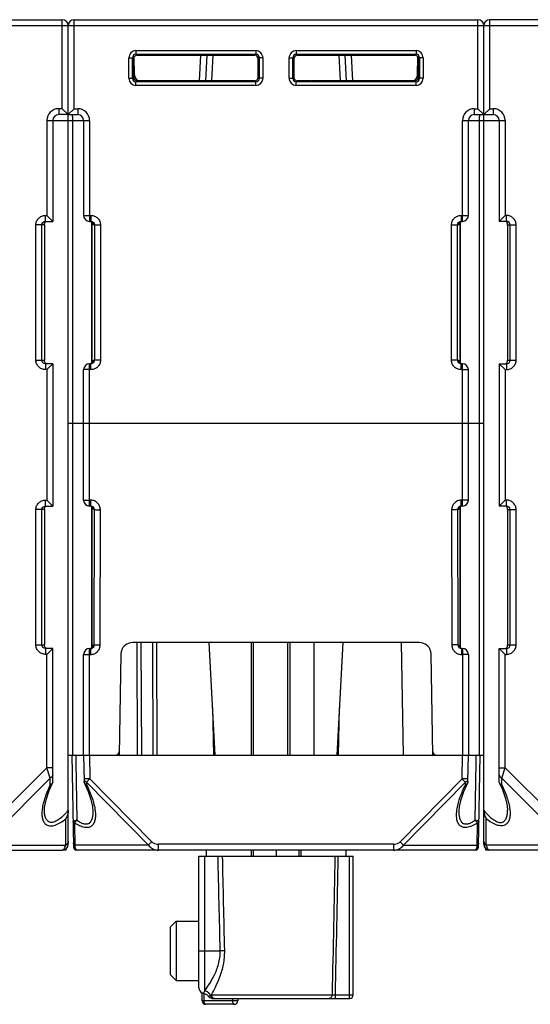
# Model space of a CAD drawing. Units: millimetres. Extents: x 34 to 568, y 11 to 410.
# Drawn here: x 237 to 280, y 11 to 94 of the extents above; entities that cross this region are included whole.
import ezdxf

# ---------------------------------------------------------------- set-up
doc = ezdxf.new("R2010")
doc.units = ezdxf.units.MM
doc.header["$LTSCALE"] = 32.67
doc.layers.get('0').update_dxf_attribs({"linetype": 'CONTINUOUS'})
for name, color, linetype in [('ALL_FEATURES', 7, 'CONTINUOUS'), ('AXIS', 7, 'CONTINUOUS'), ('EDGE_FEAT', 7, 'CONTINUOUS')]:
    doc.layers.add(name, color=color, linetype=linetype)

msp = doc.modelspace()

# ---------------------------------------------------------------- linework, layer by layer
at = {"color": 7, "linetype": 'Continuous'}
for p, q in [((223.704, 93.954), (240.704, 93.954)), ((240.704, 86.454), (240.704, 93.954)), ((223.704, 93.454), (241.204, 93.454)), ((241.204, 85.954), (241.204, 93.454)), ((240.404, 86.454), (240.404, 85.954)), ((240.704, 86.454), (240.404, 86.454)), ((240.704, 86.454), (241.204, 85.954)), ((241.204, 85.954), (240.404, 85.954)), ((241.204, 24.454), (241.204, 85.924)), ((239.404, 85.454), (239.404, 77.454)), ((239.404, 85.454), (241.204, 85.454)), ((239.904, 85.454), (239.904, 76.954)), ((239.286, 76.954), (239.286, 77.454)), ((239.286, 77.454), (239.404, 77.454)), ((239.904, 76.954), (239.404, 77.454)), ((238.483, 65.254), (238.483, 76.654)), ((239.204, 76.654), (238.483, 76.654)), ((238.981, 65.254), (238.981, 76.654)), ((239.204, 76.654), (239.204, 65.254)), ((239.286, 76.954), (239.904, 76.954)), ((238.483, 65.254), (239.204, 65.254)), ((239.286, 64.954), (239.286, 64.454)), ((239.904, 64.954), (239.286, 64.954)), ((239.904, 64.954), (239.404, 64.454)), ((239.404, 64.454), (239.286, 64.454)), ((239.404, 64.454), (239.404, 53.454)), ((241.604, 31.954), (241.604, 59.954)), ((275.804, 59.954), (275.804, 31.954)), ((239.286, 52.954), (239.286, 53.454)), ((239.286, 53.454), (239.404, 53.454)), ((239.904, 52.954), (239.404, 53.454)), ((238.483, 41.254), (238.483, 52.654)), ((239.204, 52.654), (238.483, 52.654)), ((238.981, 41.254), (238.981, 52.654)), ((239.204, 52.654), (239.204, 41.254)), ((239.286, 52.954), (239.904, 52.954)), ((238.483, 41.254), (239.204, 41.254)), ((239.286, 40.954), (239.286, 40.454)), ((239.904, 40.954), (239.286, 40.954)), ((239.904, 40.954), (239.404, 40.454)), ((239.904, 29.679), (239.904, 40.954)), ((256.767, 41.454), (256.767, 31.954)), ((259.709, 31.954), (259.709, 41.454)), ((259.894, 31.954), (259.894, 41.454)), ((239.404, 40.454), (239.286, 40.454)), ((239.404, 30.886), (239.404, 40.454)), ((241.204, 31.954), (242.504, 31.954)), ((274.904, 31.954), (276.204, 31.954)), ((239.404, 30.886), (233.472, 24.954)), ((239.692, 30.02), (239.404, 30.886)), ((239.904, 30.886), (239.404, 30.886)), ((239.692, 30.02), (234.049, 24.377)), ((239.692, 29.467), (239.692, 30.02)), ((239.904, 29.679), (239.885, 29.601)), ((239.204, 27.32), (239.204, 27.327)), ((240.992, 24.377), (240.992, 26.582)), ((234.049, 24.377), (240.992, 24.377)), ((276.376, 23.954), (276.374, 24.085)), ((223.704, 23.954), (240.704, 23.954)), ((252.829, 23.954), (252.829, 23.454)), ((256.767, 23.954), (256.767, 23.454)), ((258.704, 23.954), (258.704, 23.454)), ((260.64, 23.954), (260.64, 23.454)), ((264.579, 23.954), (264.579, 23.454))]:
    msp.add_line(p, q, dxfattribs=at)
msp.add_lwpolyline([(239.204, 27.327), (239.216, 27.558), (239.337, 28.195), (239.601, 28.976), (239.885, 29.601)], dxfattribs=at)
for centre, radius, start, end in [((240.704, 93.454), 0.5, 0, 90), ((240.404, 85.454), 1, 90, 180), ((240.404, 85.454), 0.5, 90, 180), ((239.723, 29.683), 0.182, 329.2948, 333.42175), ((240.704, 24.454), 0.5, 270, 360)]:
    msp.add_arc(centre, radius, start, end, dxfattribs=at)
for points, knots in [([(238.483, 76.654), (238.483, 76.759), (238.525, 76.97), (238.704, 77.236), (238.971, 77.413), (239.182, 77.454), (239.286, 77.454)], [0, 0, 0, 0, 0.25017, 0.500184, 0.750098, 1, 1, 1, 1]), ([(238.981, 76.654), (238.981, 76.732), (239.048, 76.892), (239.209, 76.954), (239.286, 76.954)], [0, 0, 0, 0, 0.501313, 1, 1, 1, 1]), ([(239.204, 76.654), (239.204, 76.694), (239.204, 76.764), (239.239, 76.854), (239.297, 76.919), (239.351, 76.943), (239.379, 76.95)], [0, 0, 0, 0, 0.320222, 0.544847, 0.764364, 1, 1, 1, 1]), ([(239.286, 64.454), (239.182, 64.454), (238.971, 64.496), (238.704, 64.674), (238.525, 64.94), (238.483, 65.15), (238.483, 65.254)], [0, 0, 0, 0, 0.250199, 0.50023, 0.750135, 1, 1, 1, 1]), ([(239.286, 64.954), (239.209, 64.954), (239.048, 65.017), (238.981, 65.177), (238.981, 65.254)], [0, 0, 0, 0, 0.499083, 1, 1, 1, 1]), ([(239.229, 65.084), (239.224, 65.094), (239.204, 65.149), (239.204, 65.208), (239.204, 65.254)], [0, 0, 0, 0, 0.198333, 1, 1, 1, 1]), ([(239.425, 64.954), (239.382, 64.954), (239.297, 64.981), (239.245, 65.049), (239.229, 65.084)], [0, 0, 0, 0, 0.526446, 1, 1, 1, 1]), ([(238.483, 52.654), (238.483, 52.759), (238.525, 52.97), (238.704, 53.236), (238.971, 53.413), (239.182, 53.454), (239.286, 53.454)], [0, 0, 0, 0, 0.25017, 0.500184, 0.750098, 1, 1, 1, 1]), ([(238.981, 52.654), (238.981, 52.732), (239.048, 52.892), (239.209, 52.954), (239.286, 52.954)], [0, 0, 0, 0, 0.501313, 1, 1, 1, 1]), ([(239.204, 52.654), (239.204, 52.694), (239.204, 52.764), (239.239, 52.854), (239.297, 52.919), (239.351, 52.943), (239.379, 52.95)], [0, 0, 0, 0, 0.320222, 0.544847, 0.764364, 1, 1, 1, 1]), ([(239.286, 40.454), (239.182, 40.454), (238.971, 40.496), (238.704, 40.674), (238.525, 40.94), (238.483, 41.15), (238.483, 41.254)], [0, 0, 0, 0, 0.250199, 0.50023, 0.750135, 1, 1, 1, 1]), ([(239.286, 40.954), (239.209, 40.954), (239.048, 41.017), (238.981, 41.177), (238.981, 41.254)], [0, 0, 0, 0, 0.499083, 1, 1, 1, 1]), ([(239.229, 41.084), (239.224, 41.094), (239.204, 41.149), (239.204, 41.208), (239.204, 41.254)], [0, 0, 0, 0, 0.198333, 1, 1, 1, 1]), ([(239.425, 40.954), (239.382, 40.954), (239.297, 40.981), (239.245, 41.049), (239.229, 41.084)], [0, 0, 0, 0, 0.526446, 1, 1, 1, 1]), ([(239.904, 30.309), (239.904, 30.252), (239.856, 30.127), (239.752, 30.05), (239.692, 30.02)], [0, 0, 0, 0, 0.462045, 1, 1, 1, 1]), ([(239.692, 29.467), (239.523, 29.122), (239.237, 28.444), (239.054, 27.726), (239.014, 27.379)], [0, 0, 0, 0, 0.523329, 1, 1, 1, 1]), ([(239.879, 29.59), (239.87, 29.576), (239.823, 29.516), (239.749, 29.482), (239.692, 29.467)], [0, 0, 0, 0, 0.221266, 1, 1, 1, 1]), ([(239.014, 27.379), (238.998, 27.248), (238.982, 26.994), (239.017, 26.63), (239.129, 26.306), (239.363, 26.054), (239.656, 25.984), (239.91, 26.008), (240.205, 26.088), (240.578, 26.275), (240.855, 26.473), (240.992, 26.582)], [0, 0, 0, 0, 0.123833, 0.238208, 0.34253, 0.440865, 0.548231, 0.611142, 0.680605, 0.834539, 1, 1, 1, 1]), ([(241.204, 27.32), (241.103, 27.194), (240.893, 26.951), (240.552, 26.627), (240.24, 26.41), (239.979, 26.306), (239.797, 26.276), (239.63, 26.3), (239.446, 26.403), (239.296, 26.635), (239.217, 26.963), (239.204, 27.198), (239.204, 27.32)], [0, 0, 0, 0, 0.155252, 0.308066, 0.452368, 0.517813, 0.576352, 0.628443, 0.676809, 0.774564, 0.882552, 1, 1, 1, 1]), ([(241.204, 27.32), (241.204, 27.19), (241.158, 26.932), (241.056, 26.692), (240.992, 26.582)], [0, 0, 0, 0, 0.507662, 1, 1, 1, 1]), ([(240.704, 23.954), (240.732, 23.954), (240.798, 23.98), (240.875, 24.07), (240.943, 24.206), (240.977, 24.315), (240.992, 24.377)], [0, 0, 0, 0, 0.159249, 0.367078, 0.646025, 1, 1, 1, 1]), ([(241.204, 24.666), (241.204, 24.608), (241.156, 24.483), (241.052, 24.407), (240.992, 24.377)], [0, 0, 0, 0, 0.46205, 1, 1, 1, 1])]:
    msp.add_open_spline(points, degree=3, knots=knots, dxfattribs=at)
at = {"layer": 'ALL_FEATURES', "color": 7, "linetype": 'Continuous'}
for p, q in [((250.304, 17.954), (249.804, 17.454)), ((249.804, 17.454), (249.804, 13.454)), ((250.304, 17.954), (250.304, 12.954)), ((250.304, 17.954), (252.204, 17.954)), ((250.304, 12.954), (249.804, 13.454)), ((250.304, 12.954), (252.204, 12.954))]:
    msp.add_line(p, q, dxfattribs=at)
at = {"layer": 'AXIS', "color": 7, "linetype": 'Continuous'}
for p, q in [((239.904, 64.954), (239.904, 52.954)), ((277.504, 64.954), (277.504, 52.954)), ((241.031, 23.954), (241.033, 24.085)), ((241.031, 23.954), (240.704, 23.954)), ((276.704, 23.954), (276.376, 23.954))]:
    msp.add_line(p, q, dxfattribs=at)
at = {"layer": 'EDGE_FEAT', "color": 7, "linetype": 'Continuous'}
for p, q in [((241.704, 86.454), (241.704, 93.954)), ((241.704, 93.954), (275.704, 93.954)), ((275.704, 86.454), (275.704, 93.954)), ((276.704, 86.454), (276.704, 93.954)), ((293.704, 93.954), (276.704, 93.954)), ((241.204, 85.954), (241.204, 93.454)), ((241.204, 93.454), (293.704, 93.454)), ((276.204, 85.954), (276.204, 93.454)), ((246.913, 91.345), (246.913, 91.045)), ((246.913, 91.345), (256.994, 91.345)), ((256.994, 91.345), (256.994, 91.045)), ((260.413, 91.345), (260.413, 91.045)), ((260.413, 91.345), (270.494, 91.345)), ((270.494, 91.345), (270.494, 91.045)), ((246.313, 89.014), (246.313, 90.745)), ((246.313, 90.745), (246.613, 90.745)), ((246.613, 89.014), (246.613, 90.745)), ((246.704, 90.654), (246.613, 90.745)), ((246.704, 90.654), (246.704, 89.104)), ((246.761, 90.653), (246.704, 90.654)), ((246.785, 89.296), (246.758, 90.825)), ((247.004, 90.954), (246.913, 91.045)), ((246.913, 91.045), (256.994, 91.045)), ((247.004, 90.954), (256.903, 90.954)), ((252.269, 88.804), (252.382, 90.954)), ((252.881, 90.954), (252.768, 88.804)), ((253.38, 90.954), (253.268, 88.804)), ((256.994, 91.045), (256.903, 90.954)), ((257.202, 89.106), (257.203, 90.653)), ((257.294, 90.745), (257.203, 90.653)), ((257.294, 90.745), (257.294, 89.014)), ((257.594, 90.745), (257.294, 90.745)), ((257.594, 90.745), (257.594, 89.014)), ((259.813, 89.014), (259.813, 90.745)), ((259.813, 90.745), (260.113, 90.745)), ((260.113, 89.014), (260.113, 90.745)), ((260.205, 90.653), (260.113, 90.745)), ((260.205, 90.653), (260.205, 89.106)), ((260.504, 90.954), (260.413, 91.045)), ((260.413, 91.045), (270.494, 91.045)), ((260.504, 90.954), (270.403, 90.954)), ((264.14, 88.804), (264.027, 90.954)), ((264.639, 88.804), (264.526, 90.954)), ((265.026, 90.954), (265.138, 88.804)), ((270.494, 91.045), (270.403, 90.954)), ((270.622, 89.296), (270.649, 90.825)), ((270.704, 90.654), (270.646, 90.653)), ((270.794, 90.745), (270.704, 90.654)), ((270.704, 89.104), (270.704, 90.654)), ((270.794, 90.745), (270.794, 89.014)), ((271.094, 90.745), (270.794, 90.745)), ((271.094, 90.745), (271.094, 89.014)), ((246.313, 89.014), (246.613, 89.014)), ((246.613, 89.014), (246.704, 89.104)), ((246.706, 89.104), (246.827, 89.104)), ((257.202, 89.106), (257.294, 89.014)), ((257.594, 89.014), (257.294, 89.014)), ((259.813, 89.014), (260.113, 89.014)), ((260.113, 89.014), (260.205, 89.106)), ((270.581, 89.104), (270.701, 89.104)), ((270.704, 89.104), (270.794, 89.014)), ((271.094, 89.014), (270.794, 89.014)), ((246.913, 88.714), (247.004, 88.804)), ((246.913, 88.414), (246.913, 88.714)), ((256.994, 88.714), (246.913, 88.714)), ((256.994, 88.414), (246.913, 88.414)), ((254, 88.804), (247.004, 88.804)), ((256.902, 88.806), (254, 88.806)), ((256.902, 88.806), (256.994, 88.714)), ((256.994, 88.414), (256.994, 88.714)), ((260.413, 88.714), (260.505, 88.806)), ((260.413, 88.414), (260.413, 88.714)), ((270.494, 88.714), (260.413, 88.714)), ((270.494, 88.414), (260.413, 88.414)), ((261.631, 88.806), (260.505, 88.806)), ((262.131, 88.806), (261.698, 88.806)), ((270.404, 88.804), (262.131, 88.804)), ((270.404, 88.804), (270.494, 88.714)), ((270.494, 88.414), (270.494, 88.714)), ((241.704, 86.454), (241.204, 85.954)), ((241.704, 86.454), (242.004, 86.454)), ((242.004, 86.454), (242.004, 85.954)), ((275.404, 86.454), (275.404, 85.954)), ((275.404, 86.454), (275.704, 86.454)), ((276.204, 85.954), (275.704, 86.454)), ((276.704, 86.454), (276.204, 85.954)), ((276.704, 86.454), (277.004, 86.454)), ((277.004, 86.454), (277.004, 85.954)), ((241.204, 85.954), (242.004, 85.954)), ((275.404, 85.954), (277.004, 85.954)), ((276.204, 24.454), (276.204, 85.93)), ((241.204, 85.454), (243.004, 85.454)), ((241.604, 59.954), (241.604, 85.454)), ((242.504, 85.454), (242.504, 77.454)), ((243.004, 85.454), (243.004, 76.954)), ((274.404, 76.954), (274.404, 85.454)), ((274.404, 85.454), (278.004, 85.454)), ((274.904, 77.454), (274.904, 85.454)), ((275.804, 85.454), (275.804, 59.954)), ((277.504, 85.454), (277.504, 76.954)), ((278.004, 85.454), (278.004, 77.454)), ((242.504, 77.454), (243.121, 77.454)), ((243.121, 77.454), (243.121, 76.954)), ((274.286, 77.454), (274.286, 76.954)), ((274.286, 77.454), (274.904, 77.454)), ((277.504, 76.954), (278.004, 77.454)), ((278.121, 77.454), (278.004, 77.454)), ((278.121, 76.954), (278.121, 77.454)), ((243.004, 76.954), (243.121, 76.954)), ((243.111, 76.948), (243.217, 76.901)), ((243.203, 65.001), (243.203, 76.907)), ((243.205, 76.906), (243.205, 65.001)), ((243.349, 76.654), (243.924, 76.654)), ((243.426, 76.654), (243.426, 65.254)), ((243.924, 76.654), (243.924, 65.254)), ((273.483, 65.254), (273.483, 76.654)), ((273.483, 76.654), (274.058, 76.654)), ((273.981, 65.254), (273.981, 76.654)), ((274.202, 65.003), (274.202, 76.908)), ((274.204, 76.908), (274.204, 65.002)), ((274.286, 76.954), (274.404, 76.954)), ((278.121, 76.954), (277.504, 76.954)), ((278.204, 76.654), (278.204, 65.254)), ((278.204, 76.654), (278.924, 76.654)), ((278.426, 65.254), (278.426, 76.654)), ((278.924, 65.254), (278.924, 76.654)), ((243.004, 52.954), (243.004, 64.954)), ((243.121, 64.954), (243.004, 64.954)), ((243.121, 64.454), (243.121, 64.954)), ((243.924, 65.254), (243.349, 65.254)), ((274.058, 65.254), (273.483, 65.254)), ((274.296, 64.961), (274.19, 65.008)), ((274.286, 64.454), (274.286, 64.954)), ((274.404, 64.954), (274.286, 64.954)), ((274.404, 52.954), (274.404, 64.954)), ((277.504, 64.954), (278.004, 64.454)), ((277.504, 64.954), (278.121, 64.954)), ((278.121, 64.954), (278.121, 64.454)), ((278.204, 65.254), (278.924, 65.254)), ((242.504, 53.454), (242.504, 64.454)), ((243.121, 64.454), (242.504, 64.454)), ((274.286, 64.454), (274.904, 64.454)), ((274.904, 53.454), (274.904, 64.454)), ((278.004, 64.454), (278.004, 53.454)), ((278.004, 64.454), (278.121, 64.454)), ((241.204, 59.954), (276.204, 59.954)), ((243.111, 53.446), (243.004, 53.446)), ((243.111, 52.954), (243.111, 53.446)), ((274.296, 52.954), (274.296, 53.446)), ((274.404, 53.446), (274.296, 53.446)), ((277.504, 52.954), (278.004, 53.454)), ((278.121, 53.454), (278.004, 53.454)), ((278.121, 52.954), (278.121, 53.454)), ((243.111, 52.954), (243.004, 52.954)), ((243.117, 52.947), (243.22, 52.899)), ((243.203, 41.001), (243.203, 52.906)), ((243.205, 52.905), (243.205, 41.002)), ((243.349, 52.654), (243.415, 52.654)), ((243.398, 41.254), (243.415, 52.654)), ((243.896, 41.246), (243.913, 52.646)), ((273.494, 52.646), (273.512, 41.246)), ((273.992, 52.654), (274.01, 41.254)), ((273.992, 52.654), (274.058, 52.654)), ((274.202, 41.003), (274.202, 52.907)), ((274.204, 52.908), (274.204, 41.003)), ((274.404, 52.954), (274.296, 52.954)), ((278.121, 52.954), (277.504, 52.954)), ((278.204, 52.654), (278.204, 41.254)), ((278.204, 52.654), (278.924, 52.654)), ((278.426, 41.254), (278.426, 52.654)), ((278.924, 41.254), (278.924, 52.654)), ((243.004, 31.954), (243.004, 40.954)), ((243.004, 40.954), (243.091, 40.954)), ((243.091, 40.954), (243.091, 40.446)), ((243.398, 41.254), (243.349, 41.254)), ((270.768, 41.454), (246.639, 41.454)), ((247.041, 31.954), (247.006, 41.454)), ((247.394, 31.954), (247.36, 41.454)), ((248.351, 31.954), (248.317, 41.454)), ((248.705, 31.954), (248.67, 41.454)), ((253.575, 31.954), (253.077, 41.454)), ((256.616, 41.454), (256.616, 31.954)), ((261.886, 41.454), (261.886, 31.954)), ((264.33, 41.454), (263.832, 31.954)), ((269.251, 41.454), (269.417, 31.954)), ((274.058, 41.254), (274.01, 41.254)), ((274.316, 40.954), (274.316, 40.446)), ((274.316, 40.954), (274.404, 40.954)), ((274.404, 40.954), (274.404, 31.954)), ((277.504, 29.679), (277.504, 40.954)), ((277.504, 40.954), (278.004, 40.454)), ((277.504, 40.954), (278.121, 40.954)), ((278.121, 40.954), (278.121, 40.454)), ((278.204, 41.254), (278.924, 41.254)), ((242.504, 31.954), (242.504, 40.454)), ((243.004, 40.446), (243.091, 40.446)), ((245.639, 40.472), (245.491, 31.954)), ((271.917, 31.954), (271.768, 40.472)), ((274.316, 40.446), (274.404, 40.446)), ((274.904, 40.454), (274.904, 31.954)), ((278.004, 30.886), (278.004, 40.454)), ((278.004, 40.454), (278.121, 40.454)), ((253.365, 35.968), (253.436, 31.954)), ((263.971, 31.954), (264.042, 35.968)), ((241.504, 31.954), (241.638, 24.249)), ((241.706, 31.954), (275.701, 31.954)), ((241.844, 31.954), (241.852, 31.381)), ((242.504, 31.954), (242.543, 29.723)), ((243.003, 31.954), (243.038, 29.953)), ((274.369, 29.953), (274.404, 31.954)), ((274.865, 29.723), (274.904, 31.954)), ((275.555, 31.381), (275.564, 31.954)), ((275.769, 24.249), (275.904, 31.954)), ((241.852, 31.381), (241.927, 26.48)), ((275.481, 26.48), (275.555, 31.381)), ((277.504, 30.886), (278.004, 30.886)), ((277.715, 30.02), (278.004, 30.886)), ((278.004, 30.886), (283.936, 24.954)), ((243.038, 29.953), (248.242, 24.657)), ((269.165, 24.657), (274.369, 29.953)), ((277.715, 30.02), (283.358, 24.377)), ((277.715, 29.467), (277.715, 30.02)), ((242.75, 29.673), (242.754, 29.443)), ((242.75, 29.673), (247.954, 24.377)), ((269.454, 24.377), (274.657, 29.673)), ((274.653, 29.443), (274.657, 29.673)), ((277.504, 29.679), (277.522, 29.601)), ((243.286, 27.232), (243.286, 27.229)), ((274.121, 27.229), (274.121, 27.231)), ((276.415, 24.377), (276.415, 26.582)), ((241.728, 26.165), (241.76, 24.377)), ((275.647, 24.377), (275.679, 26.165)), ((247.954, 24.377), (241.76, 24.377)), ((248.816, 23.954), (248.816, 24.446)), ((268.591, 24.446), (248.816, 24.446)), ((268.591, 24.446), (268.591, 23.954)), ((269.454, 24.377), (275.647, 24.377)), ((283.358, 24.377), (276.415, 24.377)), ((274.014, 23.954), (241.938, 23.954)), ((252.204, 12.355), (252.204, 23.454)), ((252.204, 23.454), (265.204, 23.454)), ((252.704, 12.081), (252.704, 23.454)), ((256.616, 23.954), (256.616, 23.454)), ((260.791, 23.954), (260.791, 23.454)), ((264.904, 11.454), (264.904, 23.454)), ((265.204, 11.754), (265.204, 23.454)), ((275.469, 23.954), (274.661, 23.954)), ((293.704, 23.954), (276.704, 23.954)), ((252.204, 15.454), (254.006, 15.454)), ((254.382, 15.463), (254.006, 15.454)), ((252.495, 11.254), (252.495, 11.9)), ((252.643, 11.254), (252.643, 11.867)), ((253.262, 11.749), (263.429, 11.749)), ((263.429, 11.749), (263.68, 11.754)), ((263.68, 11.754), (263.68, 11.454)), ((263.68, 11.754), (265.204, 11.754)), ((255.038, 11.254), (252.495, 11.254)), ((255.191, 10.954), (252.795, 10.954)), ((253.311, 11.454), (264.904, 11.454)), ((255.039, 11.454), (255.038, 11.254)), ((255.491, 11.454), (255.491, 11.253))]:
    msp.add_line(p, q, dxfattribs=at)
for points in [[(243.217, 76.901), (243.279, 76.838), (243.292, 76.816)], [(274.113, 76.814), (274.111, 76.808), (274.113, 76.812), (274.136, 76.849), (274.198, 76.906), (274.305, 76.95)], [(243.294, 65.095), (243.297, 65.101), (243.294, 65.097), (243.272, 65.061), (243.21, 65.003), (243.103, 64.959)], [(274.19, 65.008), (274.128, 65.071), (274.115, 65.092)], [(243.22, 52.899), (243.28, 52.837), (243.293, 52.816)], [(274.113, 52.814), (274.111, 52.808), (274.113, 52.812), (274.135, 52.847), (274.194, 52.904), (274.299, 52.948)], [(243.295, 41.095), (243.297, 41.101), (243.294, 41.097), (243.272, 41.061), (243.212, 41.005), (243.108, 40.96), (243.091, 40.959)], [(274.291, 40.962), (274.187, 41.01), (274.127, 41.072), (274.115, 41.093)], [(242.595, 29.508), (242.872, 28.9), (243.111, 28.224), (243.247, 27.639), (243.286, 27.232)], [(274.121, 27.231), (274.16, 27.637), (274.295, 28.219), (274.532, 28.892), (274.812, 29.508)], [(277.522, 29.601), (277.773, 29.055), (278.042, 28.297), (278.176, 27.682), (278.204, 27.328)]]:
    msp.add_lwpolyline(points, dxfattribs=at)
for centre, radius, start, end in [((241.704, 93.454), 0.5, 90, 180), ((275.704, 93.454), 0.5, 0, 90), ((276.704, 93.454), 0.5, 90, 180), ((246.913, 90.745), 0.6, 89.99724, 180.00284), ((256.994, 90.745), 0.6, 359.99897, 90.00121), ((260.413, 90.745), 0.6, 89.99724, 180.00284), ((270.494, 90.745), 0.6, 359.99897, 90.00121), ((246.913, 90.745), 0.3, 89.97273, 180.02727), ((256.995, 90.745), 0.3, 359.97717, 90.02283), ((260.413, 90.745), 0.3, 89.97273, 180.02727), ((270.495, 90.745), 0.3, 359.97717, 90.02283), ((270.412, 90.655), 0.292, 359.9366, 35.63619), ((246.913, 89.014), 0.6, 179.99897, 270.00121), ((246.913, 89.013), 0.3, 179.97717, 270.02283), ((246.995, 89.104), 0.292, 179.93015, 225.7946), ((247.285, 89.304), 0.5, 181, 270), ((256.994, 89.014), 0.6, 269.99728, 0.00288), ((256.995, 89.013), 0.3, 269.97273, 0.02727), ((260.413, 89.014), 0.6, 179.99897, 270.00121), ((260.413, 89.013), 0.3, 179.97717, 270.02283), ((270.122, 89.304), 0.5, 270, 359), ((270.494, 89.014), 0.6, 269.99728, 0.00288), ((270.495, 89.013), 0.3, 269.97274, 0.02727), ((270.412, 89.104), 0.292, 314.2054, 0.06985), ((261.631, 117.193), 28.387, 270.00014, 270.13536), ((242.004, 85.454), 1, 0, 90), ((275.404, 85.454), 1, 90, 180), ((277.004, 85.454), 1, 0, 90), ((242.004, 85.454), 0.5, 0, 90), ((275.404, 85.454), 0.5, 90, 180), ((277.004, 85.454), 0.5, 0, 90), ((243.004, 77.454), 0.5, 180, 270), ((274.404, 77.454), 0.5, 270, 360), ((243.05, 76.657), 0.297, 67.4667, 73.37386), ((243.05, 76.658), 0.297, 59.93026, 67.43787), ((243.049, 76.655), 0.3, 359.96906, 59.93045), ((274.358, 76.655), 0.3, 118.8672, 127.46087), ((274.357, 76.658), 0.296, 112.55747, 118.86275), ((274.357, 76.657), 0.298, 105.77902, 112.52968), ((243.004, 64.454), 0.5, 90, 180), ((243.05, 65.252), 0.298, 285.81961, 292.52987), ((243.051, 65.251), 0.296, 292.55774, 298.93729), ((243.049, 65.254), 0.3, 298.94147, 307.5133), ((274.359, 65.254), 0.3, 179.96905, 239.94128), ((274.357, 65.251), 0.297, 239.94112, 247.43791), ((274.357, 65.252), 0.297, 247.4667, 253.37599), ((274.404, 64.454), 0.5, 0, 90), ((243.004, 53.454), 0.5, 180, 270), ((274.404, 53.454), 0.5, 270, 360), ((243.049, 52.653), 0.301, 72.72667, 78.34966), ((243.05, 52.657), 0.297, 59.44916, 72.72934), ((243.049, 52.654), 0.3, 359.96959, 59.45057), ((274.358, 52.655), 0.3, 119.32553, 127.88085), ((274.357, 52.658), 0.296, 112.55915, 119.32251), ((274.296, 52.644), 0.31, 90.0136, 101.52151), ((274.357, 52.657), 0.297, 106.47948, 112.5327), ((243.004, 40.454), 0.5, 90, 180), ((243.091, 41.266), 0.311, 270.01828, 281.51777), ((243.05, 41.252), 0.297, 286.43312, 292.53252), ((243.051, 41.251), 0.296, 292.55878, 299.2226), ((243.049, 41.254), 0.3, 299.22599, 307.81611), ((246.639, 40.454), 1, 90, 179), ((270.768, 40.454), 1, 1, 90), ((274.359, 41.254), 0.3, 179.96957, 239.46778), ((274.357, 41.251), 0.297, 239.46641, 252.73281), ((274.358, 41.256), 0.302, 252.73494, 262.11309), ((274.404, 40.454), 0.5, 0, 90), ((245.196, 32.254), 0.3, 270, 359), ((272.211, 32.254), 0.3, 181, 270), ((277.685, 29.683), 0.182, 206.57925, 210.7052), ((242.018, 26.492), 0.368, 213.41138, 223.5308), ((275.389, 26.492), 0.368, 316.49162, 326.60765), ((275.243, 24.906), 1.581, 71.47757, 72.88844), ((241.938, 24.254), 0.3, 181, 270), ((275.469, 24.254), 0.3, 270, 359), ((276.704, 24.454), 0.5, 180, 270), ((252.704, 12.354), 0.5, 180, 245.37894), ((245.979, 14.467), 7.135, 338.65002, 340.46486), ((252.574, 11.415), 0.457, 81.231, 83.57409), ((264.904, 11.754), 0.3, 270, 360), ((252.795, 11.254), 0.3, 180, 270), ((255.191, 11.254), 0.3, 270, 359.8)]:
    msp.add_arc(centre, radius, start, end, dxfattribs=at)
for centre, major_axis, ratio, start_param, end_param in [((247.005, 90.653), (-0.158, 0.255), 0.999319, 5.729855, 6.692904), ((256.903, 90.653), (0.158, 0.255), 0.999319, -1.017161, 0.553331), ((260.505, 90.653), (-0.158, 0.255), 0.999319, -0.553331, 1.017161), ((270.403, 90.653), (0.158, 0.255), 0.999319, 5.873467, 6.836516), ((256.902, 89.106), (0.3, 0), 0.999695, -1.570796, -0.000305), ((260.505, 89.106), (0.3, 0), 0.999695, -3.141288, -1.570796)]:
    msp.add_ellipse(centre, major_axis=major_axis, ratio=ratio, start_param=start_param, end_param=end_param, dxfattribs=at)
for points, knots in [([(246.704, 90.654), (246.704, 90.67), (246.708, 90.73), (246.732, 90.789), (246.758, 90.825)], [0, 0, 0, 0, 0.264107, 1, 1, 1, 1]), ([(247.009, 88.81), (246.971, 88.809), (246.89, 88.822), (246.821, 88.866), (246.792, 88.895)], [0, 0, 0, 0, 0.482788, 1, 1, 1, 1]), ([(270.615, 88.895), (270.586, 88.866), (270.517, 88.822), (270.436, 88.809), (270.398, 88.81)], [0, 0, 0, 0, 0.517212, 1, 1, 1, 1]), ([(241.604, 85.454), (241.604, 85.518), (241.599, 85.637), (241.583, 85.775), (241.561, 85.867), (241.544, 85.916), (241.521, 85.954), (241.503, 85.954)], [0, 0, 0, 0, 0.366369, 0.679474, 0.801837, 0.896312, 1, 1, 1, 1]), ([(275.904, 85.954), (275.886, 85.954), (275.863, 85.916), (275.846, 85.867), (275.824, 85.775), (275.808, 85.637), (275.804, 85.518), (275.804, 85.454)], [0, 0, 0, 0, 0.103726, 0.198198, 0.320554, 0.633646, 1, 1, 1, 1]), ([(243.121, 77.454), (243.225, 77.454), (243.436, 77.413), (243.703, 77.235), (243.882, 76.969), (243.924, 76.759), (243.924, 76.654)], [0, 0, 0, 0, 0.250187, 0.50022, 0.750136, 1, 1, 1, 1]), ([(273.483, 76.654), (273.483, 76.759), (273.525, 76.97), (273.704, 77.236), (273.971, 77.413), (274.182, 77.454), (274.286, 77.454)], [0, 0, 0, 0, 0.250213, 0.500231, 0.750056, 1, 1, 1, 1]), ([(278.924, 76.654), (278.924, 76.759), (278.882, 76.97), (278.703, 77.236), (278.436, 77.413), (278.225, 77.454), (278.121, 77.454)], [0, 0, 0, 0, 0.25017, 0.500184, 0.750098, 1, 1, 1, 1]), ([(243.121, 76.954), (243.198, 76.954), (243.359, 76.892), (243.426, 76.732), (243.426, 76.654)], [0, 0, 0, 0, 0.499076, 1, 1, 1, 1]), ([(243.349, 76.654), (243.341, 76.654), (243.325, 76.673), (243.311, 76.71), (243.295, 76.767), (243.285, 76.81), (243.28, 76.835)], [0, 0, 0, 0, 0.111699, 0.318772, 0.619445, 1, 1, 1, 1]), ([(273.981, 76.654), (273.981, 76.732), (274.048, 76.892), (274.209, 76.954), (274.286, 76.954)], [0, 0, 0, 0, 0.501386, 1, 1, 1, 1]), ([(274.097, 76.714), (274.091, 76.699), (274.084, 76.678), (274.067, 76.654), (274.058, 76.654)], [0, 0, 0, 0, 0.656406, 1, 1, 1, 1]), ([(274.127, 76.834), (274.124, 76.822), (274.116, 76.782), (274.106, 76.742), (274.097, 76.714)], [0, 0, 0, 0, 0.287285, 1, 1, 1, 1]), ([(278.204, 76.654), (278.204, 76.694), (278.204, 76.764), (278.168, 76.854), (278.11, 76.919), (278.056, 76.943), (278.028, 76.95)], [0, 0, 0, 0, 0.320222, 0.544847, 0.764364, 1, 1, 1, 1]), ([(278.426, 76.654), (278.426, 76.732), (278.359, 76.892), (278.198, 76.954), (278.121, 76.954)], [0, 0, 0, 0, 0.501313, 1, 1, 1, 1]), ([(243.426, 65.254), (243.426, 65.177), (243.359, 65.016), (243.198, 64.954), (243.121, 64.954)], [0, 0, 0, 0, 0.501386, 1, 1, 1, 1]), ([(243.924, 65.254), (243.924, 65.15), (243.882, 64.939), (243.703, 64.673), (243.436, 64.496), (243.225, 64.454), (243.121, 64.454)], [0, 0, 0, 0, 0.250213, 0.500231, 0.750056, 1, 1, 1, 1]), ([(243.28, 65.075), (243.283, 65.086), (243.291, 65.126), (243.301, 65.165), (243.31, 65.193)], [0, 0, 0, 0, 0.285901, 1, 1, 1, 1]), ([(243.31, 65.193), (243.315, 65.208), (243.322, 65.23), (243.34, 65.254), (243.349, 65.254)], [0, 0, 0, 0, 0.65849, 1, 1, 1, 1]), ([(274.286, 64.454), (274.182, 64.454), (273.971, 64.496), (273.704, 64.674), (273.525, 64.94), (273.483, 65.15), (273.483, 65.254)], [0, 0, 0, 0, 0.250187, 0.50022, 0.750136, 1, 1, 1, 1]), ([(274.286, 64.954), (274.209, 64.954), (274.048, 65.017), (273.981, 65.177), (273.981, 65.254)], [0, 0, 0, 0, 0.499076, 1, 1, 1, 1]), ([(274.058, 65.254), (274.066, 65.254), (274.082, 65.236), (274.096, 65.199), (274.113, 65.142), (274.122, 65.099), (274.127, 65.074)], [0, 0, 0, 0, 0.111668, 0.318753, 0.619434, 1, 1, 1, 1]), ([(277.982, 64.954), (278.025, 64.954), (278.11, 64.981), (278.162, 65.049), (278.178, 65.084)], [0, 0, 0, 0, 0.526446, 1, 1, 1, 1]), ([(278.121, 64.454), (278.225, 64.454), (278.436, 64.496), (278.703, 64.674), (278.882, 64.94), (278.924, 65.15), (278.924, 65.254)], [0, 0, 0, 0, 0.250199, 0.50023, 0.750135, 1, 1, 1, 1]), ([(278.121, 64.954), (278.198, 64.954), (278.359, 65.017), (278.426, 65.177), (278.426, 65.254)], [0, 0, 0, 0, 0.499083, 1, 1, 1, 1]), ([(278.178, 65.084), (278.183, 65.094), (278.203, 65.149), (278.204, 65.208), (278.204, 65.254)], [0, 0, 0, 0, 0.198333, 1, 1, 1, 1]), ([(242.504, 53.454), (242.504, 53.454), (242.509, 53.454), (242.514, 53.452), (242.527, 53.452), (242.543, 53.451), (242.564, 53.45), (242.6, 53.449), (242.655, 53.448), (242.729, 53.447), (242.847, 53.446), (242.94, 53.446), (243.004, 53.446)], [0, 0, 0, 0, 0.005131, 0.019635, 0.043487, 0.076535, 0.11854, 0.169017, 0.29325, 0.44465, 0.617523, 1, 1, 1, 1]), ([(243.913, 52.646), (243.913, 52.75), (243.872, 52.961), (243.693, 53.227), (243.426, 53.404), (243.215, 53.446), (243.111, 53.446)], [0, 0, 0, 0, 0.250254, 0.500258, 0.750074, 1, 1, 1, 1]), ([(274.296, 53.446), (274.192, 53.446), (273.981, 53.404), (273.714, 53.227), (273.535, 52.961), (273.494, 52.75), (273.494, 52.646)], [0, 0, 0, 0, 0.250205, 0.500244, 0.750151, 1, 1, 1, 1]), ([(274.904, 53.454), (274.904, 53.454), (274.899, 53.454), (274.893, 53.452), (274.88, 53.452), (274.864, 53.451), (274.843, 53.45), (274.807, 53.449), (274.753, 53.448), (274.678, 53.447), (274.56, 53.446), (274.467, 53.446), (274.404, 53.446)], [0, 0, 0, 0, 0.005131, 0.019635, 0.043487, 0.076534, 0.118539, 0.169016, 0.293248, 0.444649, 0.617523, 1, 1, 1, 1]), ([(278.924, 52.654), (278.924, 52.759), (278.882, 52.97), (278.703, 53.236), (278.436, 53.413), (278.225, 53.454), (278.121, 53.454)], [0, 0, 0, 0, 0.25017, 0.500184, 0.750098, 1, 1, 1, 1]), ([(243.415, 52.654), (243.415, 52.732), (243.349, 52.892), (243.188, 52.954), (243.111, 52.954)], [0, 0, 0, 0, 0.501292, 1, 1, 1, 1]), ([(243.349, 52.654), (243.341, 52.654), (243.325, 52.674), (243.311, 52.71), (243.294, 52.767), (243.285, 52.811), (243.28, 52.836)], [0, 0, 0, 0, 0.111645, 0.318729, 0.619449, 1, 1, 1, 1]), ([(243.415, 52.654), (243.431, 52.651), (243.485, 52.652), (243.59, 52.647), (243.74, 52.647), (243.853, 52.646), (243.913, 52.646)], [0, 0, 0, 0, 0.099872, 0.322, 0.63628, 1, 1, 1, 1]), ([(273.992, 52.654), (273.976, 52.651), (273.922, 52.652), (273.817, 52.647), (273.667, 52.647), (273.554, 52.646), (273.494, 52.646)], [0, 0, 0, 0, 0.099872, 0.322, 0.63628, 1, 1, 1, 1]), ([(274.234, 52.948), (274.168, 52.935), (274.041, 52.861), (273.992, 52.722), (273.992, 52.654)], [0, 0, 0, 0, 0.499337, 1, 1, 1, 1]), ([(274.097, 52.716), (274.092, 52.701), (274.085, 52.679), (274.067, 52.654), (274.058, 52.654)], [0, 0, 0, 0, 0.658415, 1, 1, 1, 1]), ([(274.127, 52.833), (274.124, 52.822), (274.116, 52.783), (274.106, 52.744), (274.097, 52.716)], [0, 0, 0, 0, 0.285778, 1, 1, 1, 1]), ([(278.204, 52.654), (278.204, 52.694), (278.204, 52.764), (278.168, 52.854), (278.11, 52.919), (278.056, 52.943), (278.028, 52.95)], [0, 0, 0, 0, 0.320222, 0.544847, 0.764364, 1, 1, 1, 1]), ([(278.426, 52.654), (278.426, 52.732), (278.359, 52.892), (278.198, 52.954), (278.121, 52.954)], [0, 0, 0, 0, 0.501313, 1, 1, 1, 1]), ([(243.091, 40.446), (243.196, 40.446), (243.407, 40.487), (243.674, 40.665), (243.853, 40.931), (243.895, 41.141), (243.896, 41.246)], [0, 0, 0, 0, 0.250201, 0.500243, 0.750154, 1, 1, 1, 1]), ([(243.153, 40.961), (243.219, 40.974), (243.347, 41.048), (243.397, 41.187), (243.398, 41.254)], [0, 0, 0, 0, 0.499024, 1, 1, 1, 1]), ([(243.28, 41.075), (243.283, 41.086), (243.291, 41.125), (243.3, 41.164), (243.309, 41.191)], [0, 0, 0, 0, 0.285361, 1, 1, 1, 1]), ([(243.309, 41.191), (243.315, 41.207), (243.322, 41.229), (243.34, 41.254), (243.349, 41.254)], [0, 0, 0, 0, 0.658925, 1, 1, 1, 1]), ([(243.398, 41.254), (243.414, 41.251), (243.468, 41.252), (243.573, 41.247), (243.723, 41.247), (243.835, 41.246), (243.896, 41.246)], [0, 0, 0, 0, 0.099872, 0.322, 0.63628, 1, 1, 1, 1]), ([(274.01, 41.254), (273.993, 41.251), (273.939, 41.252), (273.834, 41.247), (273.684, 41.247), (273.572, 41.246), (273.512, 41.246)], [0, 0, 0, 0, 0.099872, 0.322, 0.63628, 1, 1, 1, 1]), ([(273.512, 41.246), (273.512, 41.141), (273.554, 40.93), (273.734, 40.665), (274.001, 40.487), (274.212, 40.446), (274.316, 40.446)], [0, 0, 0, 0, 0.250253, 0.500258, 0.750077, 1, 1, 1, 1]), ([(274.01, 41.254), (274.01, 41.177), (274.078, 41.017), (274.239, 40.954), (274.316, 40.954)], [0, 0, 0, 0, 0.501248, 1, 1, 1, 1]), ([(274.058, 41.254), (274.066, 41.254), (274.082, 41.235), (274.096, 41.199), (274.113, 41.142), (274.122, 41.098), (274.127, 41.074)], [0, 0, 0, 0, 0.111662, 0.318748, 0.619438, 1, 1, 1, 1]), ([(277.982, 40.954), (278.025, 40.954), (278.11, 40.981), (278.162, 41.049), (278.178, 41.084)], [0, 0, 0, 0, 0.526446, 1, 1, 1, 1]), ([(278.121, 40.454), (278.225, 40.454), (278.436, 40.496), (278.703, 40.674), (278.882, 40.94), (278.924, 41.15), (278.924, 41.254)], [0, 0, 0, 0, 0.250199, 0.50023, 0.750135, 1, 1, 1, 1]), ([(278.121, 40.954), (278.198, 40.954), (278.359, 41.017), (278.426, 41.177), (278.426, 41.254)], [0, 0, 0, 0, 0.499083, 1, 1, 1, 1]), ([(278.178, 41.084), (278.183, 41.094), (278.203, 41.149), (278.204, 41.208), (278.204, 41.254)], [0, 0, 0, 0, 0.198333, 1, 1, 1, 1]), ([(242.504, 40.454), (242.504, 40.454), (242.509, 40.454), (242.514, 40.452), (242.527, 40.452), (242.543, 40.451), (242.564, 40.45), (242.6, 40.449), (242.655, 40.448), (242.729, 40.447), (242.847, 40.446), (242.94, 40.446), (243.004, 40.446)], [0, 0, 0, 0, 0.005131, 0.019634, 0.043485, 0.076533, 0.118537, 0.169014, 0.293246, 0.444647, 0.617522, 1, 1, 1, 1]), ([(274.904, 40.454), (274.904, 40.454), (274.899, 40.454), (274.893, 40.452), (274.88, 40.452), (274.864, 40.451), (274.843, 40.45), (274.807, 40.449), (274.753, 40.448), (274.678, 40.447), (274.56, 40.446), (274.467, 40.446), (274.404, 40.446)], [0, 0, 0, 0, 0.005131, 0.019634, 0.043486, 0.076534, 0.118538, 0.169016, 0.293248, 0.444649, 0.617523, 1, 1, 1, 1]), ([(243.038, 29.953), (242.975, 29.952), (242.882, 29.951), (242.764, 29.95), (242.69, 29.95), (242.635, 29.95), (242.599, 29.95), (242.578, 29.95), (242.562, 29.951), (242.549, 29.951), (242.543, 29.953), (242.539, 29.952), (242.538, 29.953)], [0, 0, 0, 0, 0.382471, 0.555331, 0.706726, 0.83096, 0.88144, 0.923442, 0.95649, 0.980351, 0.994864, 1, 1, 1, 1]), ([(242.538, 29.953), (242.539, 29.916), (242.559, 29.839), (242.608, 29.776), (242.638, 29.749)], [0, 0, 0, 0, 0.478927, 1, 1, 1, 1]), ([(242.75, 29.673), (242.769, 29.691), (242.866, 29.784), (242.962, 29.878), (243.038, 29.953)], [0, 0, 0, 0, 0.195749, 1, 1, 1, 1]), ([(274.869, 29.953), (274.869, 29.952), (274.864, 29.953), (274.858, 29.951), (274.845, 29.951), (274.829, 29.95), (274.808, 29.95), (274.772, 29.95), (274.718, 29.95), (274.643, 29.95), (274.525, 29.951), (274.432, 29.952), (274.369, 29.953)], [0, 0, 0, 0, 0.005136, 0.019649, 0.043509, 0.076557, 0.118558, 0.169037, 0.293267, 0.444656, 0.617517, 1, 1, 1, 1]), ([(274.369, 29.953), (274.396, 29.926), (274.492, 29.832), (274.588, 29.739), (274.657, 29.673)], [0, 0, 0, 0, 0.289854, 1, 1, 1, 1]), ([(274.842, 29.846), (274.847, 29.854), (274.861, 29.888), (274.868, 29.926), (274.869, 29.953)], [0, 0, 0, 0, 0.256234, 1, 1, 1, 1]), ([(277.504, 30.309), (277.504, 30.252), (277.551, 30.127), (277.655, 30.05), (277.715, 30.02)], [0, 0, 0, 0, 0.462045, 1, 1, 1, 1]), ([(242.569, 29.614), (242.565, 29.623), (242.55, 29.658), (242.543, 29.695), (242.543, 29.723)], [0, 0, 0, 0, 0.256411, 1, 1, 1, 1]), ([(242.754, 29.443), (242.733, 29.454), (242.66, 29.495), (242.597, 29.559), (242.569, 29.614)], [0, 0, 0, 0, 0.272337, 1, 1, 1, 1]), ([(242.595, 29.509), (242.6, 29.498), (242.623, 29.472), (242.678, 29.446), (242.727, 29.441), (242.754, 29.443)], [0, 0, 0, 0, 0.195832, 0.555722, 1, 1, 1, 1]), ([(242.638, 29.749), (242.646, 29.742), (242.68, 29.712), (242.719, 29.688), (242.75, 29.673)], [0, 0, 0, 0, 0.240593, 1, 1, 1, 1]), ([(242.754, 29.443), (242.934, 29.084), (243.237, 28.377), (243.432, 27.627), (243.475, 27.264)], [0, 0, 0, 0, 0.52361, 1, 1, 1, 1]), ([(273.96, 27.461), (274.016, 27.793), (274.209, 28.472), (274.49, 29.117), (274.653, 29.443)], [0, 0, 0, 0, 0.479669, 1, 1, 1, 1]), ([(274.765, 29.518), (274.757, 29.511), (274.723, 29.482), (274.684, 29.458), (274.653, 29.443)], [0, 0, 0, 0, 0.240683, 1, 1, 1, 1]), ([(274.653, 29.443), (274.672, 29.442), (274.729, 29.444), (274.794, 29.472), (274.812, 29.509)], [0, 0, 0, 0, 0.310208, 1, 1, 1, 1]), ([(274.657, 29.673), (274.671, 29.68), (274.722, 29.708), (274.768, 29.744), (274.796, 29.776)], [0, 0, 0, 0, 0.263327, 1, 1, 1, 1]), ([(274.865, 29.723), (274.864, 29.686), (274.844, 29.608), (274.794, 29.546), (274.765, 29.518)], [0, 0, 0, 0, 0.478776, 1, 1, 1, 1]), ([(277.528, 29.59), (277.537, 29.576), (277.584, 29.516), (277.658, 29.482), (277.715, 29.467)], [0, 0, 0, 0, 0.221266, 1, 1, 1, 1]), ([(277.715, 29.467), (277.884, 29.122), (278.17, 28.444), (278.353, 27.726), (278.394, 27.379)], [0, 0, 0, 0, 0.523329, 1, 1, 1, 1]), ([(275.655, 26.239), (275.516, 26.145), (275.24, 25.985), (274.818, 25.841), (274.479, 25.851), (274.27, 25.952), (274.108, 26.093), (273.974, 26.342), (273.908, 26.687), (273.906, 27.067), (273.938, 27.327), (273.96, 27.461)], [0, 0, 0, 0, 0.163181, 0.308083, 0.427186, 0.479671, 0.530309, 0.633541, 0.746075, 0.868645, 1, 1, 1, 1]), ([(243.475, 27.264), (243.49, 27.141), (243.506, 26.902), (243.481, 26.557), (243.394, 26.247), (243.245, 26.032), (243.078, 25.918), (242.867, 25.843), (242.543, 25.854), (242.145, 25.997), (241.884, 26.15), (241.752, 26.239)], [0, 0, 0, 0, 0.128069, 0.247283, 0.356863, 0.458897, 0.510227, 0.564333, 0.687843, 0.835603, 1, 1, 1, 1]), ([(243.286, 27.229), (243.289, 27.042), (243.274, 26.766), (243.161, 26.432), (243.04, 26.263), (242.906, 26.175), (242.743, 26.121), (242.496, 26.143), (242.205, 26.276), (242.019, 26.406), (241.927, 26.48)], [0, 0, 0, 0, 0.250774, 0.364153, 0.469435, 0.521476, 0.575523, 0.697217, 0.841335, 1, 1, 1, 1]), ([(275.481, 26.48), (275.388, 26.406), (275.202, 26.276), (274.912, 26.143), (274.665, 26.121), (274.501, 26.174), (274.368, 26.263), (274.246, 26.431), (274.134, 26.766), (274.118, 27.042), (274.121, 27.229)], [0, 0, 0, 0, 0.15855, 0.302512, 0.424188, 0.478289, 0.530367, 0.635707, 0.74914, 1, 1, 1, 1]), ([(276.204, 27.32), (276.204, 27.19), (276.25, 26.932), (276.351, 26.692), (276.415, 26.582)], [0, 0, 0, 0, 0.507662, 1, 1, 1, 1]), ([(276.204, 27.32), (276.304, 27.194), (276.514, 26.951), (276.855, 26.627), (277.168, 26.41), (277.428, 26.306), (277.611, 26.276), (277.777, 26.3), (277.961, 26.403), (278.112, 26.635), (278.19, 26.963), (278.204, 27.198), (278.204, 27.32)], [0, 0, 0, 0, 0.155252, 0.308066, 0.452368, 0.517813, 0.576352, 0.628443, 0.676809, 0.774564, 0.882552, 1, 1, 1, 1]), ([(278.394, 27.379), (278.409, 27.248), (278.425, 26.994), (278.39, 26.63), (278.279, 26.306), (278.044, 26.053), (277.677, 25.967), (277.261, 26.059), (276.83, 26.275), (276.553, 26.473), (276.415, 26.582)], [0, 0, 0, 0, 0.123896, 0.238329, 0.342703, 0.441088, 0.548509, 0.680443, 0.834455, 1, 1, 1, 1]), ([(241.662, 26.406), (241.645, 26.4), (241.613, 26.383), (241.601, 26.348), (241.602, 26.333)], [0, 0, 0, 0, 0.544395, 1, 1, 1, 1]), ([(241.602, 26.333), (241.602, 26.299), (241.631, 26.226), (241.693, 26.182), (241.728, 26.165)], [0, 0, 0, 0, 0.461584, 1, 1, 1, 1]), ([(241.927, 26.48), (241.9, 26.473), (241.811, 26.45), (241.723, 26.426), (241.662, 26.405)], [0, 0, 0, 0, 0.301489, 1, 1, 1, 1]), ([(241.728, 26.165), (241.728, 26.172), (241.729, 26.198), (241.738, 26.226), (241.752, 26.239)], [0, 0, 0, 0, 0.27807, 1, 1, 1, 1]), ([(241.752, 26.239), (241.773, 26.277), (241.829, 26.36), (241.89, 26.438), (241.927, 26.48)], [0, 0, 0, 0, 0.441511, 1, 1, 1, 1]), ([(275.708, 26.417), (275.692, 26.422), (275.617, 26.445), (275.541, 26.465), (275.481, 26.48)], [0, 0, 0, 0, 0.208711, 1, 1, 1, 1]), ([(275.481, 26.48), (275.517, 26.438), (275.579, 26.36), (275.635, 26.277), (275.655, 26.239)], [0, 0, 0, 0, 0.558381, 1, 1, 1, 1]), ([(275.655, 26.239), (275.66, 26.235), (275.676, 26.213), (275.679, 26.185), (275.679, 26.165)], [0, 0, 0, 0, 0.230601, 1, 1, 1, 1]), ([(275.679, 26.165), (275.714, 26.182), (275.776, 26.226), (275.805, 26.299), (275.805, 26.333)], [0, 0, 0, 0, 0.538416, 1, 1, 1, 1]), ([(275.805, 26.333), (275.806, 26.348), (275.794, 26.383), (275.762, 26.4), (275.745, 26.406)], [0, 0, 0, 0, 0.455565, 1, 1, 1, 1]), ([(241.76, 24.377), (241.724, 24.394), (241.663, 24.438), (241.633, 24.511), (241.633, 24.545)], [0, 0, 0, 0, 0.538416, 1, 1, 1, 1]), ([(241.938, 23.954), (241.92, 23.954), (241.89, 23.976), (241.863, 24.016), (241.828, 24.085), (241.791, 24.207), (241.77, 24.315), (241.76, 24.377)], [0, 0, 0, 0, 0.115369, 0.200405, 0.30873, 0.601607, 1, 1, 1, 1]), ([(248.242, 24.657), (248.215, 24.63), (248.119, 24.536), (248.023, 24.443), (247.954, 24.377)], [0, 0, 0, 0, 0.289861, 1, 1, 1, 1]), ([(247.954, 24.377), (248.052, 24.244), (248.319, 24.027), (248.653, 23.954), (248.816, 23.954)], [0, 0, 0, 0, 0.503779, 1, 1, 1, 1]), ([(248.242, 24.657), (248.279, 24.62), (248.446, 24.494), (248.661, 24.446), (248.816, 24.446)], [0, 0, 0, 0, 0.251811, 1, 1, 1, 1]), ([(268.591, 24.446), (268.746, 24.446), (268.962, 24.494), (269.128, 24.62), (269.165, 24.657)], [0, 0, 0, 0, 0.748189, 1, 1, 1, 1]), ([(268.591, 23.954), (268.754, 23.954), (269.088, 24.027), (269.355, 24.244), (269.454, 24.377)], [0, 0, 0, 0, 0.496222, 1, 1, 1, 1]), ([(269.454, 24.377), (269.435, 24.395), (269.338, 24.488), (269.242, 24.581), (269.165, 24.657)], [0, 0, 0, 0, 0.195745, 1, 1, 1, 1]), ([(275.647, 24.377), (275.637, 24.315), (275.616, 24.207), (275.579, 24.085), (275.544, 24.016), (275.517, 23.976), (275.487, 23.954), (275.469, 23.954)], [0, 0, 0, 0, 0.3984, 0.691275, 0.799599, 0.884633, 1, 1, 1, 1]), ([(275.774, 24.545), (275.774, 24.511), (275.745, 24.438), (275.683, 24.394), (275.647, 24.377)], [0, 0, 0, 0, 0.461584, 1, 1, 1, 1]), ([(276.204, 24.666), (276.204, 24.608), (276.251, 24.483), (276.355, 24.407), (276.415, 24.377)], [0, 0, 0, 0, 0.46205, 1, 1, 1, 1]), ([(276.704, 23.954), (276.675, 23.954), (276.609, 23.98), (276.532, 24.07), (276.464, 24.206), (276.43, 24.315), (276.415, 24.377)], [0, 0, 0, 0, 0.159249, 0.367078, 0.646025, 1, 1, 1, 1]), ([(274.661, 23.954), (274.613, 23.954), (274.398, 23.955), (274.182, 23.954), (274.014, 23.954)], [0, 0, 0, 0, 0.221042, 1, 1, 1, 1]), ([(252.704, 12.081), (252.826, 12.254), (253.109, 12.673), (253.533, 13.41), (253.844, 14.179), (253.991, 14.887), (254.011, 15.264), (254.006, 15.454)], [0, 0, 0, 0, 0.173125, 0.412004, 0.693291, 0.844808, 1, 1, 1, 1]), ([(253.262, 11.749), (253.381, 11.963), (253.643, 12.459), (254.015, 13.305), (254.32, 14.327), (254.391, 15.078), (254.382, 15.463)], [0, 0, 0, 0, 0.187101, 0.429054, 0.705349, 1, 1, 1, 1]), ([(252.625, 11.869), (252.607, 11.871), (252.57, 11.878), (252.544, 11.883), (252.484, 11.904), (252.495, 11.9)], [0, 0, 0, 0, 0.41004, 0.727828, 1, 1, 1, 1]), ([(252.643, 11.867), (252.715, 11.856), (252.861, 11.803), (252.969, 11.689), (253.006, 11.621)], [0, 0, 0, 0, 0.486643, 1, 1, 1, 1]), ([(253.175, 11.701), (253.146, 11.802), (253.019, 11.99), (252.81, 12.073), (252.704, 12.081)], [0, 0, 0, 0, 0.496726, 1, 1, 1, 1]), ([(253.006, 11.621), (253.016, 11.626), (253.073, 11.65), (253.129, 11.677), (253.175, 11.701)], [0, 0, 0, 0, 0.174649, 1, 1, 1, 1]), ([(253.311, 11.454), (253.252, 11.454), (253.13, 11.48), (253.035, 11.567), (253.006, 11.621)], [0, 0, 0, 0, 0.487049, 1, 1, 1, 1]), ([(253.175, 11.701), (253.182, 11.705), (253.211, 11.72), (253.24, 11.737), (253.262, 11.749)], [0, 0, 0, 0, 0.24281, 1, 1, 1, 1]), ([(253.175, 11.701), (253.186, 11.635), (253.254, 11.506), (253.392, 11.454), (253.457, 11.454)], [0, 0, 0, 0, 0.50693, 1, 1, 1, 1]), ([(253.262, 11.749), (253.263, 11.711), (253.279, 11.634), (253.342, 11.536), (253.437, 11.47), (253.513, 11.454), (253.55, 11.454)], [0, 0, 0, 0, 0.254744, 0.506692, 0.754734, 1, 1, 1, 1]), ([(263.429, 11.749), (263.428, 11.675), (263.391, 11.562), (263.279, 11.471), (263.212, 11.454), (263.179, 11.454)], [0, 0, 0, 0, 0.525787, 0.769337, 1, 1, 1, 1]), ([(252.795, 10.954), (252.774, 10.954), (252.727, 10.977), (252.681, 11.047), (252.65, 11.143), (252.643, 11.216), (252.643, 11.254)], [0, 0, 0, 0, 0.17274, 0.398363, 0.681829, 1, 1, 1, 1]), ([(255.491, 11.253), (255.491, 11.253), (255.485, 11.254), (255.479, 11.253), (255.466, 11.254), (255.449, 11.253), (255.427, 11.253), (255.39, 11.253), (255.336, 11.253), (255.265, 11.254), (255.165, 11.254), (255.089, 11.254), (255.038, 11.254)], [0, 0, 0, 0, 0.005766, 0.022844, 0.050916, 0.089616, 0.13822, 0.195832, 0.334217, 0.495129, 0.667628, 1, 1, 1, 1]), ([(255.038, 11.254), (255.038, 11.216), (255.045, 11.143), (255.076, 11.047), (255.122, 10.977), (255.17, 10.954), (255.191, 10.954)], [0, 0, 0, 0, 0.318477, 0.602102, 0.82742, 1, 1, 1, 1])]:
    msp.add_open_spline(points, degree=3, knots=knots, dxfattribs=at)
for points in [[(274.081, 76.769), (274.066, 76.733), (274.058, 76.693), (274.058, 76.654)], [(274.176, 76.893), (274.135, 76.861), (274.101, 76.817), (274.081, 76.769)], [(243.231, 65.016), (243.273, 65.048), (243.306, 65.092), (243.326, 65.14)], [(243.326, 65.14), (243.341, 65.176), (243.349, 65.215), (243.349, 65.254)], [(274.081, 52.769), (274.066, 52.733), (274.058, 52.693), (274.058, 52.654)], [(274.174, 52.892), (274.134, 52.86), (274.101, 52.817), (274.081, 52.769)], [(243.233, 41.017), (243.273, 41.049), (243.306, 41.092), (243.326, 41.14)], [(243.326, 41.14), (243.341, 41.176), (243.349, 41.215), (243.349, 41.254)], [(242.543, 29.723), (242.544, 29.65), (242.562, 29.574), (242.595, 29.508)], [(274.796, 29.776), (274.814, 29.797), (274.83, 29.821), (274.842, 29.846)], [(274.865, 29.723), (274.863, 29.65), (274.845, 29.574), (274.812, 29.508)], [(241.662, 26.405), (241.671, 26.364), (241.688, 26.324), (241.712, 26.289)], [(275.745, 26.406), (275.736, 26.364), (275.719, 26.325), (275.696, 26.289)], [(254.006, 15.454), (253.944, 18.121), (253.883, 20.788), (253.822, 23.454)], [(254.382, 15.463), (254.323, 18.127), (254.264, 20.791), (254.205, 23.454)], [(263.669, 23.454), (263.59, 19.553), (263.51, 15.651), (263.429, 11.749)], [(263.923, 23.454), (263.842, 19.554), (263.761, 15.654), (263.68, 11.754)]]:
    msp.add_open_spline(points, degree=3, dxfattribs=at)

doc.saveas('drawing.dxf')
